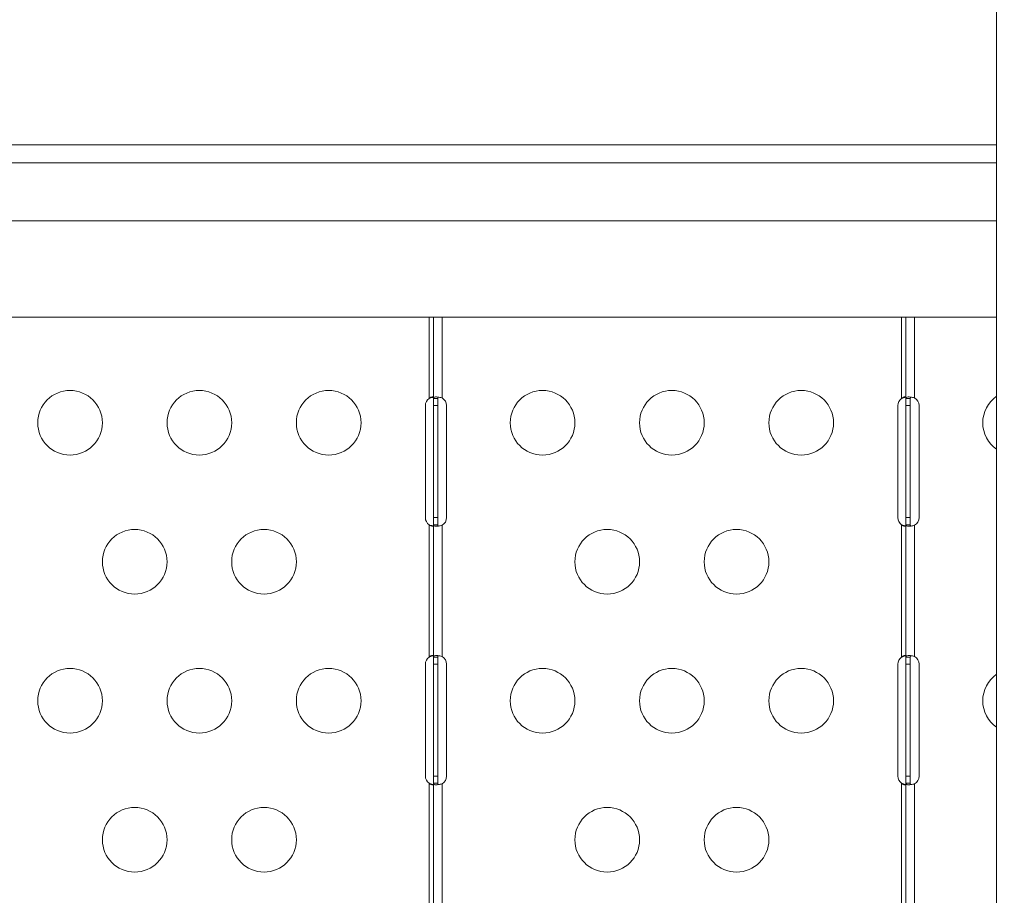
# Model space of a CAD drawing. Units: millimetres. Extents: x 8714 to 23312, y 3904 to 18989.
# Drawn here: x 13846 to 14303, y 13578 to 13984 of the extents above; entities that cross this region are included whole.
import ezdxf

# ---------------------------------------------------------------- set-up
doc = ezdxf.new("R2010")
doc.units = ezdxf.units.MM
doc.styles.get("Standard").update_dxf_attribs({"font": 'arial.ttf'})
doc.dimstyles.new('ISO-25', dxfattribs={"dimtxt": 2.5, "dimasz": 2.5, "dimexe": 1.25, "dimexo": 0.625, "dimtad": 1, "dimtxsty": 'Standard', "dimcen": 2.5, "dimadec": 0, "dimazin": 0, "dimtfac": 1, "dimtmove": 0, "dimatfit": 3, "dimfxl": 1, "dimarcsym": 0})

# ---------------------------------------------------------------- blocks, each defined once
blk = doc.blocks.new('*D19')
at = {"color": 0, "lineweight": -2, "transparency": 16777216}
for p, q in [((9049.17, 18544.14), (8927.92, 18544.14)), ((8929.17, 18424.14), (8929.17, 4024.22)), ((9049.17, 3904.22), (8927.92, 3904.22))]:
    blk.add_line(p, q, dxfattribs=at)
at = {"color": 0, "transparency": 16777216}
for points in [[(8909.17, 18424.14), (8949.17, 18424.14), (8929.17, 18544.14)], [(8909.17, 4024.22), (8949.17, 4024.22), (8929.17, 3904.22)]]:
    blk.add_solid(points, dxfattribs=at)
at = {"layer": 'Defpoints', "color": 0, "transparency": 16777216}
for p in [(14719.06, 18544.14), (8929.17, 3904.22), (14664.12, 3904.22)]:
    blk.add_point(p, dxfattribs=at)
at = {"color": 0, "transparency": 16777216, "insert": (8812.58, 11224.18), "char_height": 150, "attachment_point": 5, "rotation": 90}
blk.add_mtext('1465', dxfattribs=at)
blk = doc.blocks.new('*D20')
at = {"color": 0, "lineweight": -2, "transparency": 16777216}
for p, q in [((9192.73, 18654.19), (9192.73, 18775.44)), ((23311.5, 18654.19), (23311.5, 18775.44)), ((9312.73, 18774.19), (23191.5, 18774.19))]:
    blk.add_line(p, q, dxfattribs=at)
at = {"color": 0, "transparency": 16777216}
for points in [[(9312.73, 18794.19), (9312.73, 18754.19), (9192.73, 18774.19)], [(23191.5, 18794.19), (23191.5, 18754.19), (23311.5, 18774.19)]]:
    blk.add_solid(points, dxfattribs=at)
at = {"layer": 'Defpoints', "color": 0, "transparency": 16777216}
for p in [(23311.5, 18774.19), (23311.5, 13155.45), (9192.73, 9164.04)]:
    blk.add_point(p, dxfattribs=at)
at = {"color": 0, "transparency": 16777216, "insert": (16252.11, 18890.78), "char_height": 150, "attachment_point": 5}
blk.add_mtext('1410', dxfattribs=at)

msp = doc.modelspace()

# ---------------------------------------------------------------- linework, layer by layer
at = {"color": 0, "linetype": 'Continuous', "lineweight": 0}
for p, q in [((14299.003, 12804.203), (14299.003, 14274.203)), ((14299.003, 13926.203), (13631.01, 13926.203)), ((13555.578, 13917.853), (14299.003, 13917.853)), ((13555.578, 13890.953), (14299.003, 13890.953)), ((14299.003, 13846.203), (13631.01, 13846.203)), ((14035.734, 13808.507), (14035.734, 13846.203)), ((14037.734, 13808.507), (14037.734, 13846.203)), ((14041.734, 13846.203), (14041.734, 13808.719)), ((14254.961, 13808.507), (14254.961, 13846.203)), ((14256.961, 13808.507), (14256.961, 13846.203)), ((14260.961, 13846.203), (14260.961, 13808.719)), ((14033.989, 13753.203), (14033.989, 13805.203)), ((14035.74, 13808.513), (14035.746, 13808.513)), ((14039.734, 13808.513), (14037.734, 13808.513)), ((14037.734, 13805.203), (14037.734, 13808.507)), ((14039.074, 13808.507), (14037.734, 13808.507)), ((14037.734, 13753.203), (14037.734, 13805.203)), ((14039.734, 13805.203), (14037.734, 13805.203)), ((14039.734, 13808.507), (14039.074, 13808.507)), ((14039.734, 13808.507), (14039.734, 13805.203)), ((14039.734, 13805.203), (14039.734, 13753.203)), ((14041.734, 13808.719), (14041.742, 13808.715)), ((14043.826, 13805.203), (14043.826, 13753.203)), ((14253.216, 13753.203), (14253.216, 13805.203)), ((14254.967, 13808.513), (14254.973, 13808.513)), ((14258.961, 13808.513), (14256.961, 13808.513)), ((14256.961, 13805.203), (14256.961, 13808.507)), ((14258.301, 13808.507), (14256.961, 13808.507)), ((14256.961, 13753.203), (14256.961, 13805.203)), ((14258.961, 13805.203), (14256.961, 13805.203)), ((14258.961, 13808.507), (14258.301, 13808.507)), ((14258.961, 13808.507), (14258.961, 13805.203)), ((14258.961, 13805.203), (14258.961, 13753.203)), ((14260.961, 13808.719), (14260.969, 13808.715)), ((14263.054, 13805.203), (14263.054, 13753.203)), ((14035.734, 13688.507), (14035.734, 13749.9)), ((14035.74, 13749.894), (14035.746, 13749.894)), ((14037.734, 13749.9), (14037.734, 13753.203)), ((14039.734, 13753.203), (14037.734, 13753.203)), ((14037.734, 13688.507), (14037.734, 13749.9)), ((14037.734, 13749.9), (14039.074, 13749.9)), ((14039.734, 13749.894), (14037.734, 13749.894)), ((14039.074, 13749.9), (14039.734, 13749.9)), ((14039.734, 13753.203), (14039.734, 13749.9)), ((14254.961, 13688.507), (14254.961, 13749.9)), ((14254.967, 13749.894), (14254.973, 13749.894)), ((14256.961, 13749.9), (14256.961, 13753.203)), ((14258.961, 13753.203), (14256.961, 13753.203)), ((14256.961, 13688.507), (14256.961, 13749.9)), ((14256.961, 13749.9), (14258.301, 13749.9)), ((14258.961, 13749.894), (14256.961, 13749.894)), ((14258.301, 13749.9), (14258.961, 13749.9)), ((14258.961, 13753.203), (14258.961, 13749.9)), ((14041.742, 13749.692), (14041.734, 13749.688)), ((14041.734, 13749.688), (14041.734, 13688.719)), ((14260.969, 13749.692), (14260.961, 13749.688)), ((14260.961, 13749.688), (14260.961, 13688.719)), ((14035.74, 13688.513), (14035.746, 13688.513)), ((14039.734, 13688.513), (14037.734, 13688.513)), ((14037.734, 13685.203), (14037.734, 13688.507)), ((14039.074, 13688.507), (14037.734, 13688.507)), ((14039.734, 13688.507), (14039.074, 13688.507)), ((14039.734, 13688.507), (14039.734, 13685.203)), ((14041.734, 13688.719), (14041.742, 13688.715)), ((14254.967, 13688.513), (14254.973, 13688.513)), ((14258.961, 13688.513), (14256.961, 13688.513)), ((14256.961, 13685.203), (14256.961, 13688.507)), ((14258.301, 13688.507), (14256.961, 13688.507)), ((14258.961, 13688.507), (14258.301, 13688.507)), ((14258.961, 13688.507), (14258.961, 13685.203)), ((14260.961, 13688.719), (14260.969, 13688.715)), ((14033.989, 13633.203), (14033.989, 13685.203)), ((14037.734, 13633.203), (14037.734, 13685.203)), ((14039.734, 13685.203), (14037.734, 13685.203)), ((14039.734, 13685.203), (14039.734, 13633.203)), ((14043.826, 13685.203), (14043.826, 13633.203)), ((14253.216, 13633.203), (14253.216, 13685.203)), ((14256.961, 13633.203), (14256.961, 13685.203)), ((14258.961, 13685.203), (14256.961, 13685.203)), ((14258.961, 13685.203), (14258.961, 13633.203)), ((14263.054, 13685.203), (14263.054, 13633.203)), ((14037.734, 13629.9), (14037.734, 13633.203)), ((14039.734, 13633.203), (14037.734, 13633.203)), ((14039.734, 13633.203), (14039.734, 13629.9)), ((14256.961, 13629.9), (14256.961, 13633.203)), ((14258.961, 13633.203), (14256.961, 13633.203)), ((14258.961, 13633.203), (14258.961, 13629.9)), ((14035.734, 13568.51), (14035.734, 13629.9)), ((14035.74, 13629.894), (14035.746, 13629.894)), ((14037.734, 13568.51), (14037.734, 13629.9)), ((14037.734, 13629.9), (14039.074, 13629.9)), ((14039.734, 13629.894), (14037.734, 13629.894)), ((14039.074, 13629.9), (14039.734, 13629.9)), ((14041.742, 13629.692), (14041.734, 13629.688)), ((14041.734, 13629.688), (14041.734, 13568.717)), ((14254.961, 13568.51), (14254.961, 13629.9)), ((14254.967, 13629.894), (14254.973, 13629.894)), ((14256.961, 13568.51), (14256.961, 13629.9)), ((14256.961, 13629.9), (14258.301, 13629.9)), ((14258.961, 13629.894), (14256.961, 13629.894)), ((14258.301, 13629.9), (14258.961, 13629.9)), ((14260.969, 13629.692), (14260.961, 13629.688)), ((14260.961, 13629.688), (14260.961, 13568.717))]:
    msp.add_line(p, q, dxfattribs=at)
for centre in [(13869.128, 13797.203), (13929.128, 13797.203), (13989.128, 13797.203), (14088.355, 13797.203), (14148.355, 13797.203), (14208.355, 13797.203), (13899.128, 13732.703), (13959.128, 13732.703), (14118.355, 13732.703), (14178.355, 13732.703), (13869.128, 13668.203), (13929.128, 13668.203), (13989.128, 13668.203), (14088.355, 13668.203), (14148.355, 13668.203), (14208.355, 13668.203), (13899.128, 13603.703), (13959.128, 13603.703), (14118.355, 13603.703), (14178.355, 13603.703)]:
    msp.add_circle(centre, 15, dxfattribs=at)
for centre, radius, start, end in [((14307.583, 13797.203), 15, 124.89076, 180), ((14037.989, 13805.203), 4, 124.31581, 180), ((14039.826, 13805.203), 4, 0, 61.38888), ((14257.216, 13805.203), 4, 124.31581, 180), ((14259.054, 13805.203), 4, 0, 61.38888), ((14307.583, 13797.203), 15, 180, 235.10924), ((14037.989, 13753.203), 4, 180, 235.68419), ((14039.826, 13753.203), 4, 298.61112, 0), ((14257.216, 13753.203), 4, 180, 235.68419), ((14259.054, 13753.203), 4, 298.61112, 0), ((14037.989, 13685.203), 4, 124.31581, 180), ((14039.826, 13685.203), 4, 0, 61.38888), ((14257.216, 13685.203), 4, 124.31581, 180), ((14259.054, 13685.203), 4, 0, 61.38888), ((14307.583, 13668.203), 15, 124.89076, 180), ((14307.583, 13668.203), 15, 180, 235.10924), ((14037.989, 13633.203), 4, 180, 235.68419), ((14039.826, 13633.203), 4, 298.61112, 0), ((14257.216, 13633.203), 4, 180, 235.68419), ((14259.054, 13633.203), 4, 298.61112, 0)]:
    msp.add_arc(centre, radius, start, end, dxfattribs=at)
for points, knots in [([(14035.74, 13808.513), (14035.831, 13808.594), (14035.982, 13808.72), (14036.315, 13808.927), (14036.458, 13809.001), (14036.771, 13809.128), (14036.935, 13809.173), (14037.228, 13809.212), (14037.353, 13809.206), (14037.499, 13809.159), (14037.54, 13809.139), (14037.602, 13809.093), (14037.625, 13809.071), (14037.66, 13809.025), (14037.673, 13809.004), (14037.701, 13808.945), (14037.713, 13808.906), (14037.728, 13808.828), (14037.734, 13808.779), (14037.734, 13808.719)], [0, 0, 0, 0, 0.03662638, 0.03662638, 0.06318306, 0.06318306, 0.09507941, 0.09507941, 0.12639285, 0.12639285, 0.14117815, 0.14117815, 0.15250211, 0.15250211, 0.16119962, 0.16119962, 0.17491513, 0.17491513, 0.18644776, 0.18644776, 0.18644776, 0.18644776]), ([(14037.734, 13808.513), (14037.734, 13808.586), (14037.744, 13808.687), (14037.841, 13808.865), (14037.905, 13808.931), (14038.156, 13809.093), (14038.399, 13809.158), (14039.025, 13809.216), (14039.401, 13809.207), (14040.117, 13809.127), (14040.433, 13809.075), (14041.035, 13808.939), (14041.356, 13808.854), (14041.734, 13808.719)], [0, 0, 0, 0, 0.05386618, 0.05386618, 0.09640779, 0.09640779, 0.17750099, 0.17750099, 0.25851753, 0.25851753, 0.3163979, 0.3163979, 0.36620193, 0.36620193, 0.36620193, 0.36620193]), ([(14254.967, 13808.513), (14255.058, 13808.594), (14255.209, 13808.72), (14255.542, 13808.927), (14255.686, 13809.001), (14255.998, 13809.128), (14256.162, 13809.173), (14256.455, 13809.212), (14256.58, 13809.206), (14256.727, 13809.159), (14256.768, 13809.139), (14256.83, 13809.093), (14256.853, 13809.071), (14256.887, 13809.025), (14256.901, 13809.004), (14256.929, 13808.945), (14256.941, 13808.906), (14256.956, 13808.828), (14256.961, 13808.779), (14256.961, 13808.719)], [0, 0, 0, 0, 0.03662638, 0.03662638, 0.06318306, 0.06318306, 0.09507941, 0.09507941, 0.12639285, 0.12639285, 0.14117815, 0.14117815, 0.15250211, 0.15250211, 0.16119962, 0.16119962, 0.17491513, 0.17491513, 0.18644775, 0.18644775, 0.18644775, 0.18644775]), ([(14256.961, 13808.513), (14256.962, 13808.586), (14256.972, 13808.687), (14257.068, 13808.865), (14257.133, 13808.931), (14257.384, 13809.093), (14257.627, 13809.158), (14258.253, 13809.216), (14258.628, 13809.207), (14259.344, 13809.127), (14259.66, 13809.075), (14260.262, 13808.939), (14260.584, 13808.854), (14260.961, 13808.719)], [0, 0, 0, 0, 0.05386618, 0.05386618, 0.09640779, 0.09640779, 0.17750099, 0.17750099, 0.25851753, 0.25851753, 0.3163979, 0.3163979, 0.36620193, 0.36620193, 0.36620193, 0.36620193]), ([(14035.734, 13808.507), (14035.735, 13808.508), (14035.736, 13808.509), (14035.738, 13808.511), (14035.739, 13808.512), (14035.74, 13808.513)], [0, 0, 0, 0, 0.00042262191, 0.00042262191, 0.00084522936, 0.00084522936, 0.00084522936, 0.00084522936]), ([(14035.746, 13808.513), (14035.744, 13808.512), (14035.742, 13808.511), (14035.738, 13808.509), (14035.736, 13808.508), (14035.734, 13808.507)], [-0.0013540539, -0.0013540539, -0.0013540539, -0.0013540539, -0.000677012, -0.000677012, 0, 0, 0, 0]), ([(14037.608, 13809.086), (14037.5, 13809.066), (14037.39, 13809.043), (14037.03, 13808.961), (14036.774, 13808.892), (14036.188, 13808.702), (14035.92, 13808.591), (14035.746, 13808.513)], [-0.12220285, -0.12220285, -0.12220285, -0.12220285, -0.10204994, -0.10204994, -0.05732152, -0.05732152, 0, 0, 0, 0]), ([(14037.734, 13808.507), (14037.734, 13808.508), (14037.734, 13808.509), (14037.734, 13808.511), (14037.734, 13808.512), (14037.734, 13808.513)], [0, 0, 0, 0, 0.0006769911, 0.0006769911, 0.0013539999, 0.0013539999, 0.0013539999, 0.0013539999]), ([(14040.046, 13809.132), (14040.006, 13809.113), (14039.97, 13809.09), (14039.867, 13809.006), (14039.817, 13808.933), (14039.74, 13808.724), (14039.734, 13808.596), (14039.734, 13808.513)], [-0.077228899, -0.077228899, -0.077228899, -0.077228899, -0.064788908, -0.064788908, -0.037521799, -0.037521799, 0, 0, 0, 0]), ([(14039.734, 13808.513), (14039.734, 13808.512), (14039.734, 13808.511), (14039.734, 13808.509), (14039.734, 13808.508), (14039.734, 13808.507)], [-0.00084522401, -0.00084522401, -0.00084522401, -0.00084522401, -0.00042262336, -0.00042262336, 0, 0, 0, 0]), ([(14254.961, 13808.507), (14254.962, 13808.508), (14254.963, 13808.509), (14254.965, 13808.511), (14254.966, 13808.512), (14254.967, 13808.513)], [0, 0, 0, 0, 0.00042268626, 0.00042268626, 0.00084537828, 0.00084537828, 0.00084537828, 0.00084537828]), ([(14254.973, 13808.513), (14254.971, 13808.512), (14254.969, 13808.511), (14254.965, 13808.509), (14254.963, 13808.508), (14254.961, 13808.507)], [-0.0013542247, -0.0013542247, -0.0013542247, -0.0013542247, -0.0006770932, -0.0006770932, 0, 0, 0, 0]), ([(14256.835, 13809.086), (14256.728, 13809.066), (14256.618, 13809.043), (14256.257, 13808.961), (14256.002, 13808.892), (14255.415, 13808.702), (14255.147, 13808.591), (14254.973, 13808.513)], [-0.12220285, -0.12220285, -0.12220285, -0.12220285, -0.10204994, -0.10204994, -0.05732152, -0.05732152, 0, 0, 0, 0]), ([(14256.961, 13808.507), (14256.961, 13808.508), (14256.961, 13808.509), (14256.961, 13808.511), (14256.961, 13808.512), (14256.961, 13808.513)], [0, 0, 0, 0, 0.0006769956, 0.0006769956, 0.0013540295, 0.0013540295, 0.0013540295, 0.0013540295]), ([(14259.274, 13809.132), (14259.234, 13809.113), (14259.197, 13809.09), (14259.095, 13809.006), (14259.045, 13808.933), (14258.967, 13808.724), (14258.961, 13808.596), (14258.961, 13808.513)], [-0.077228899, -0.077228899, -0.077228899, -0.077228899, -0.064788908, -0.064788908, -0.037521799, -0.037521799, 0, 0, 0, 0]), ([(14258.961, 13808.513), (14258.961, 13808.512), (14258.961, 13808.511), (14258.961, 13808.509), (14258.961, 13808.508), (14258.961, 13808.507)], [-0.00084507314, -0.00084507314, -0.00084507314, -0.00084507314, -0.00042253627, -0.00042253627, 0, 0, 0, 0]), ([(14035.74, 13749.894), (14035.739, 13749.895), (14035.738, 13749.896), (14035.736, 13749.898), (14035.735, 13749.899), (14035.734, 13749.9)], [0, 0, 0, 0, 0.00042232054, 0.00042232054, 0.00084460779, 0.00084460779, 0.00084460779, 0.00084460779]), ([(14035.734, 13749.9), (14035.736, 13749.899), (14035.738, 13749.898), (14035.742, 13749.896), (14035.744, 13749.895), (14035.746, 13749.894)], [-0.0013533082, -0.0013533082, -0.0013533082, -0.0013533082, -0.0006766816, -0.0006766816, 0, 0, 0, 0]), ([(14037.734, 13749.688), (14037.734, 13749.615), (14037.727, 13749.506), (14037.639, 13749.341), (14037.583, 13749.288), (14037.414, 13749.212), (14037.298, 13749.196), (14037.021, 13749.216), (14036.864, 13749.252), (14036.542, 13749.367), (14036.383, 13749.442), (14036.144, 13749.585), (14036.062, 13749.638), (14035.898, 13749.759), (14035.819, 13749.823), (14035.74, 13749.894)], [0, 0, 0, 0, 0.03756307, 0.03756307, 0.06539606, 0.06539606, 0.0972612, 0.0972612, 0.12942761, 0.12942761, 0.15938044, 0.15938044, 0.17529597, 0.17529597, 0.19218466, 0.19218466, 0.19218466, 0.19218466]), ([(14035.746, 13749.894), (14035.927, 13749.814), (14036.198, 13749.701), (14036.793, 13749.509), (14037.053, 13749.44), (14037.408, 13749.36), (14037.509, 13749.339), (14037.608, 13749.321)], [-0.67187403, -0.67187403, -0.67187403, -0.67187403, -0.56397514, -0.56397514, -0.47919799, -0.47919799, -0.44464865, -0.44464865, -0.44464865, -0.44464865]), ([(14037.734, 13749.894), (14037.734, 13749.895), (14037.734, 13749.896), (14037.734, 13749.898), (14037.734, 13749.899), (14037.734, 13749.9)], [0, 0, 0, 0, 0.0006768571, 0.0006768571, 0.0013537017, 0.0013537017, 0.0013537017, 0.0013537017]), ([(14041.734, 13749.688), (14041.55, 13749.622), (14041.257, 13749.525), (14040.613, 13749.369), (14040.337, 13749.317), (14039.642, 13749.217), (14039.246, 13749.194), (14038.571, 13749.221), (14038.298, 13749.271), (14037.978, 13749.417), (14037.886, 13749.488), (14037.747, 13749.689), (14037.734, 13749.81), (14037.734, 13749.894)], [0, 0, 0, 0, 0.05857168, 0.05857168, 0.10347031, 0.10347031, 0.17642486, 0.17642486, 0.2494083, 0.2494083, 0.29515099, 0.29515099, 0.35387727, 0.35387727, 0.35387727, 0.35387727]), ([(14039.734, 13749.9), (14039.734, 13749.899), (14039.734, 13749.898), (14039.734, 13749.896), (14039.734, 13749.895), (14039.734, 13749.894)], [-0.00084534988, -0.00084534988, -0.00084534988, -0.00084534988, -0.0004226479, -0.0004226479, 0, 0, 0, 0]), ([(14039.734, 13749.894), (14039.734, 13749.803), (14039.741, 13749.659), (14039.84, 13749.434), (14039.904, 13749.358), (14040.01, 13749.293), (14040.028, 13749.284), (14040.046, 13749.275)], [-0.202520483, -0.202520483, -0.202520483, -0.202520483, -0.159584222, -0.159584222, -0.12870706, -0.12870706, -0.122932604, -0.122932604, -0.122932604, -0.122932604]), ([(14254.967, 13749.894), (14254.966, 13749.895), (14254.965, 13749.896), (14254.963, 13749.898), (14254.962, 13749.899), (14254.961, 13749.9)], [0, 0, 0, 0, 0.00042264385, 0.00042264385, 0.00084530339, 0.00084530339, 0.00084530339, 0.00084530339]), ([(14254.961, 13749.9), (14254.963, 13749.899), (14254.965, 13749.898), (14254.969, 13749.896), (14254.971, 13749.895), (14254.973, 13749.894)], [-0.001353667, -0.001353667, -0.001353667, -0.001353667, -0.0006768504, -0.0006768504, 0, 0, 0, 0]), ([(14256.961, 13749.688), (14256.961, 13749.615), (14256.955, 13749.506), (14256.867, 13749.341), (14256.81, 13749.288), (14256.642, 13749.212), (14256.526, 13749.196), (14256.248, 13749.216), (14256.091, 13749.252), (14255.769, 13749.367), (14255.61, 13749.442), (14255.371, 13749.585), (14255.29, 13749.638), (14255.126, 13749.759), (14255.047, 13749.823), (14254.967, 13749.894)], [0, 0, 0, 0, 0.03756307, 0.03756307, 0.06539606, 0.06539606, 0.0972612, 0.0972612, 0.12942762, 0.12942762, 0.15938044, 0.15938044, 0.17529597, 0.17529597, 0.19218467, 0.19218467, 0.19218467, 0.19218467]), ([(14254.973, 13749.894), (14255.154, 13749.814), (14255.425, 13749.701), (14256.02, 13749.509), (14256.28, 13749.44), (14256.635, 13749.36), (14256.736, 13749.339), (14256.835, 13749.321)], [-0.67187403, -0.67187403, -0.67187403, -0.67187403, -0.56397514, -0.56397514, -0.47919799, -0.47919799, -0.44464865, -0.44464865, -0.44464865, -0.44464865]), ([(14256.961, 13749.894), (14256.961, 13749.895), (14256.961, 13749.896), (14256.961, 13749.898), (14256.961, 13749.899), (14256.961, 13749.9)], [0, 0, 0, 0, 0.0006767761, 0.0006767761, 0.0013535202, 0.0013535202, 0.0013535202, 0.0013535202]), ([(14260.961, 13749.688), (14260.777, 13749.622), (14260.484, 13749.525), (14259.84, 13749.369), (14259.565, 13749.317), (14258.869, 13749.217), (14258.474, 13749.194), (14257.798, 13749.221), (14257.525, 13749.271), (14257.206, 13749.417), (14257.114, 13749.488), (14256.975, 13749.689), (14256.962, 13749.81), (14256.961, 13749.894)], [0, 0, 0, 0, 0.05857168, 0.05857168, 0.10347031, 0.10347031, 0.17642485, 0.17642485, 0.24940829, 0.24940829, 0.29515098, 0.29515098, 0.35387726, 0.35387726, 0.35387726, 0.35387726]), ([(14258.961, 13749.9), (14258.961, 13749.899), (14258.961, 13749.898), (14258.961, 13749.896), (14258.961, 13749.895), (14258.961, 13749.894)], [-0.00084500718, -0.00084500718, -0.00084500718, -0.00084500718, -0.00042248622, -0.00042248622, 0, 0, 0, 0]), ([(14258.961, 13749.894), (14258.961, 13749.803), (14258.968, 13749.659), (14259.068, 13749.434), (14259.131, 13749.358), (14259.238, 13749.293), (14259.255, 13749.284), (14259.274, 13749.275)], [-0.202520479, -0.202520479, -0.202520479, -0.202520479, -0.159584219, -0.159584219, -0.128707058, -0.128707058, -0.122932602, -0.122932602, -0.122932602, -0.122932602]), ([(14035.734, 13688.507), (14035.735, 13688.508), (14035.736, 13688.509), (14035.738, 13688.511), (14035.739, 13688.512), (14035.74, 13688.513)], [0, 0, 0, 0, 0.00042265736, 0.00042265736, 0.00084531665, 0.00084531665, 0.00084531665, 0.00084531665]), ([(14035.746, 13688.513), (14035.744, 13688.512), (14035.742, 13688.511), (14035.738, 13688.509), (14035.736, 13688.508), (14035.734, 13688.507)], [-0.0013541038, -0.0013541038, -0.0013541038, -0.0013541038, -0.0006770301, -0.0006770301, 0, 0, 0, 0]), ([(14035.74, 13688.513), (14035.831, 13688.594), (14035.982, 13688.72), (14036.315, 13688.927), (14036.458, 13689.001), (14036.771, 13689.128), (14036.935, 13689.173), (14037.228, 13689.212), (14037.353, 13689.206), (14037.499, 13689.159), (14037.54, 13689.139), (14037.602, 13689.093), (14037.625, 13689.071), (14037.66, 13689.025), (14037.673, 13689.004), (14037.701, 13688.945), (14037.713, 13688.906), (14037.728, 13688.828), (14037.734, 13688.779), (14037.734, 13688.719)], [0, 0, 0, 0, 0.03662638, 0.03662638, 0.06318306, 0.06318306, 0.09507941, 0.09507941, 0.12639285, 0.12639285, 0.14117815, 0.14117815, 0.15250211, 0.15250211, 0.16119962, 0.16119962, 0.17491513, 0.17491513, 0.18644776, 0.18644776, 0.18644776, 0.18644776]), ([(14037.608, 13689.086), (14037.5, 13689.066), (14037.39, 13689.043), (14037.03, 13688.961), (14036.774, 13688.892), (14036.188, 13688.702), (14035.92, 13688.591), (14035.746, 13688.513)], [-0.12220285, -0.12220285, -0.12220285, -0.12220285, -0.10204994, -0.10204994, -0.05732152, -0.05732152, 0, 0, 0, 0]), ([(14037.734, 13688.513), (14037.734, 13688.586), (14037.744, 13688.687), (14037.841, 13688.865), (14037.905, 13688.931), (14038.156, 13689.093), (14038.399, 13689.158), (14039.025, 13689.216), (14039.401, 13689.207), (14040.117, 13689.127), (14040.433, 13689.075), (14041.035, 13688.939), (14041.356, 13688.854), (14041.734, 13688.719)], [0, 0, 0, 0, 0.05386618, 0.05386618, 0.09640779, 0.09640779, 0.17750099, 0.17750099, 0.25851753, 0.25851753, 0.3163979, 0.3163979, 0.36620193, 0.36620193, 0.36620193, 0.36620193]), ([(14037.734, 13688.507), (14037.734, 13688.508), (14037.734, 13688.509), (14037.734, 13688.511), (14037.734, 13688.512), (14037.734, 13688.513)], [0, 0, 0, 0, 0.0006770416, 0.0006770416, 0.0013541196, 0.0013541196, 0.0013541196, 0.0013541196]), ([(14040.046, 13689.132), (14040.006, 13689.113), (14039.97, 13689.09), (14039.867, 13689.006), (14039.817, 13688.933), (14039.74, 13688.724), (14039.734, 13688.596), (14039.734, 13688.513)], [-0.077228899, -0.077228899, -0.077228899, -0.077228899, -0.064788908, -0.064788908, -0.037521799, -0.037521799, 0, 0, 0, 0]), ([(14039.734, 13688.513), (14039.734, 13688.512), (14039.734, 13688.511), (14039.734, 13688.509), (14039.734, 13688.508), (14039.734, 13688.507)], [-0.00084524177, -0.00084524177, -0.00084524177, -0.00084524177, -0.00042262645, -0.00042262645, 0, 0, 0, 0]), ([(14254.961, 13688.507), (14254.962, 13688.508), (14254.963, 13688.509), (14254.965, 13688.511), (14254.966, 13688.512), (14254.967, 13688.513)], [0, 0, 0, 0, 0.00042269837, 0.00042269837, 0.00084540089, 0.00084540089, 0.00084540089, 0.00084540089]), ([(14254.973, 13688.513), (14254.971, 13688.512), (14254.969, 13688.511), (14254.965, 13688.509), (14254.963, 13688.508), (14254.961, 13688.507)], [-0.0013541877, -0.0013541877, -0.0013541877, -0.0013541877, -0.0006770735, -0.0006770735, 0, 0, 0, 0]), ([(14254.967, 13688.513), (14255.058, 13688.594), (14255.209, 13688.72), (14255.542, 13688.927), (14255.686, 13689.001), (14255.998, 13689.128), (14256.162, 13689.173), (14256.455, 13689.212), (14256.58, 13689.206), (14256.727, 13689.159), (14256.768, 13689.139), (14256.83, 13689.093), (14256.853, 13689.071), (14256.887, 13689.025), (14256.901, 13689.004), (14256.929, 13688.945), (14256.941, 13688.906), (14256.956, 13688.828), (14256.961, 13688.779), (14256.961, 13688.719)], [0, 0, 0, 0, 0.03662638, 0.03662638, 0.06318306, 0.06318306, 0.09507941, 0.09507941, 0.12639285, 0.12639285, 0.14117815, 0.14117815, 0.15250211, 0.15250211, 0.16119962, 0.16119962, 0.17491513, 0.17491513, 0.18644775, 0.18644775, 0.18644775, 0.18644775]), ([(14256.835, 13689.086), (14256.728, 13689.066), (14256.618, 13689.043), (14256.257, 13688.961), (14256.002, 13688.892), (14255.415, 13688.702), (14255.147, 13688.591), (14254.973, 13688.513)], [-0.12220285, -0.12220285, -0.12220285, -0.12220285, -0.10204994, -0.10204994, -0.05732152, -0.05732152, 0, 0, 0, 0]), ([(14256.961, 13688.513), (14256.962, 13688.586), (14256.972, 13688.687), (14257.068, 13688.865), (14257.133, 13688.931), (14257.384, 13689.093), (14257.627, 13689.158), (14258.253, 13689.216), (14258.628, 13689.207), (14259.344, 13689.127), (14259.66, 13689.075), (14260.262, 13688.939), (14260.584, 13688.854), (14260.961, 13688.719)], [0, 0, 0, 0, 0.05386618, 0.05386618, 0.09640779, 0.09640779, 0.17750099, 0.17750099, 0.25851753, 0.25851753, 0.3163979, 0.3163979, 0.36620193, 0.36620193, 0.36620193, 0.36620193]), ([(14256.961, 13688.507), (14256.961, 13688.508), (14256.961, 13688.509), (14256.961, 13688.511), (14256.961, 13688.512), (14256.961, 13688.513)], [0, 0, 0, 0, 0.0006770117, 0.0006770117, 0.0013540596, 0.0013540596, 0.0013540596, 0.0013540596]), ([(14259.274, 13689.132), (14259.234, 13689.113), (14259.197, 13689.09), (14259.095, 13689.006), (14259.045, 13688.933), (14258.967, 13688.724), (14258.961, 13688.596), (14258.961, 13688.513)], [-0.077228898, -0.077228898, -0.077228898, -0.077228898, -0.064788907, -0.064788907, -0.037521799, -0.037521799, 0, 0, 0, 0]), ([(14258.961, 13688.513), (14258.961, 13688.512), (14258.961, 13688.511), (14258.961, 13688.509), (14258.961, 13688.508), (14258.961, 13688.507)], [-0.00084495794, -0.00084495794, -0.00084495794, -0.00084495794, -0.00042249279, -0.00042249279, 0, 0, 0, 0]), ([(14035.734, 13629.9), (14035.736, 13629.899), (14035.738, 13629.898), (14035.742, 13629.896), (14035.744, 13629.895), (14035.746, 13629.894)], [-0.0013537552, -0.0013537552, -0.0013537552, -0.0013537552, -0.0006768909, -0.0006768909, 0, 0, 0, 0]), ([(14035.74, 13629.894), (14035.739, 13629.895), (14035.738, 13629.896), (14035.736, 13629.898), (14035.735, 13629.899), (14035.734, 13629.9)], [0, 0, 0, 0, 0.00042266226, 0.00042266226, 0.00084534543, 0.00084534543, 0.00084534543, 0.00084534543]), ([(14037.734, 13629.688), (14037.734, 13629.615), (14037.727, 13629.506), (14037.639, 13629.341), (14037.583, 13629.288), (14037.414, 13629.212), (14037.298, 13629.196), (14037.021, 13629.216), (14036.864, 13629.252), (14036.542, 13629.367), (14036.383, 13629.442), (14036.144, 13629.585), (14036.062, 13629.638), (14035.898, 13629.759), (14035.819, 13629.823), (14035.74, 13629.894)], [0, 0, 0, 0, 0.03756307, 0.03756307, 0.06539606, 0.06539606, 0.0972612, 0.0972612, 0.12942761, 0.12942761, 0.15938044, 0.15938044, 0.17529597, 0.17529597, 0.19218467, 0.19218467, 0.19218467, 0.19218467]), ([(14035.746, 13629.894), (14035.927, 13629.814), (14036.198, 13629.701), (14036.793, 13629.509), (14037.053, 13629.44), (14037.408, 13629.36), (14037.509, 13629.339), (14037.608, 13629.321)], [-0.67187403, -0.67187403, -0.67187403, -0.67187403, -0.56397514, -0.56397514, -0.47919799, -0.47919799, -0.44464865, -0.44464865, -0.44464865, -0.44464865]), ([(14037.734, 13629.894), (14037.734, 13629.895), (14037.734, 13629.896), (14037.734, 13629.898), (14037.734, 13629.899), (14037.734, 13629.9)], [0, 0, 0, 0, 0.0006768046, 0.0006768046, 0.00135357, 0.00135357, 0.00135357, 0.00135357]), ([(14041.734, 13629.688), (14041.55, 13629.622), (14041.257, 13629.525), (14040.613, 13629.369), (14040.337, 13629.317), (14039.642, 13629.217), (14039.246, 13629.194), (14038.571, 13629.221), (14038.298, 13629.271), (14037.978, 13629.417), (14037.886, 13629.488), (14037.747, 13629.689), (14037.734, 13629.81), (14037.734, 13629.894)], [0, 0, 0, 0, 0.05857168, 0.05857168, 0.10347031, 0.10347031, 0.17642486, 0.17642486, 0.2494083, 0.2494083, 0.29515099, 0.29515099, 0.35387727, 0.35387727, 0.35387727, 0.35387727]), ([(14039.734, 13629.9), (14039.734, 13629.899), (14039.734, 13629.898), (14039.734, 13629.896), (14039.734, 13629.895), (14039.734, 13629.894)], [-0.00084482995, -0.00084482995, -0.00084482995, -0.00084482995, -0.00042243141, -0.00042243141, 0, 0, 0, 0]), ([(14039.734, 13629.894), (14039.734, 13629.803), (14039.741, 13629.659), (14039.84, 13629.434), (14039.904, 13629.358), (14040.01, 13629.293), (14040.028, 13629.284), (14040.046, 13629.275)], [-0.202520481, -0.202520481, -0.202520481, -0.202520481, -0.159584221, -0.159584221, -0.12870706, -0.12870706, -0.122932604, -0.122932604, -0.122932604, -0.122932604]), ([(14254.961, 13629.9), (14254.963, 13629.899), (14254.965, 13629.898), (14254.969, 13629.896), (14254.971, 13629.895), (14254.973, 13629.894)], [-0.0013534864, -0.0013534864, -0.0013534864, -0.0013534864, -0.0006767659, -0.0006767659, 0, 0, 0, 0]), ([(14254.967, 13629.894), (14254.966, 13629.895), (14254.965, 13629.896), (14254.963, 13629.898), (14254.962, 13629.899), (14254.961, 13629.9)], [0, 0, 0, 0, 0.00042253857, 0.00042253857, 0.0008450708, 0.0008450708, 0.0008450708, 0.0008450708]), ([(14256.961, 13629.688), (14256.961, 13629.615), (14256.955, 13629.506), (14256.867, 13629.341), (14256.81, 13629.288), (14256.642, 13629.212), (14256.526, 13629.196), (14256.248, 13629.216), (14256.091, 13629.252), (14255.769, 13629.367), (14255.61, 13629.442), (14255.371, 13629.585), (14255.29, 13629.638), (14255.126, 13629.759), (14255.047, 13629.823), (14254.967, 13629.894)], [0, 0, 0, 0, 0.03756307, 0.03756307, 0.06539606, 0.06539606, 0.0972612, 0.0972612, 0.12942761, 0.12942761, 0.15938044, 0.15938044, 0.17529597, 0.17529597, 0.19218466, 0.19218466, 0.19218466, 0.19218466]), ([(14254.973, 13629.894), (14255.154, 13629.814), (14255.425, 13629.701), (14256.02, 13629.509), (14256.28, 13629.44), (14256.635, 13629.36), (14256.736, 13629.339), (14256.835, 13629.321)], [-0.67187403, -0.67187403, -0.67187403, -0.67187403, -0.56397514, -0.56397514, -0.47919799, -0.47919799, -0.44464865, -0.44464865, -0.44464865, -0.44464865]), ([(14256.961, 13629.894), (14256.961, 13629.895), (14256.961, 13629.896), (14256.961, 13629.898), (14256.961, 13629.899), (14256.961, 13629.9)], [0, 0, 0, 0, 0.0006768551, 0.0006768551, 0.0013536849, 0.0013536849, 0.0013536849, 0.0013536849]), ([(14260.961, 13629.688), (14260.777, 13629.622), (14260.484, 13629.525), (14259.84, 13629.369), (14259.565, 13629.317), (14258.869, 13629.217), (14258.474, 13629.194), (14257.798, 13629.221), (14257.525, 13629.271), (14257.206, 13629.417), (14257.114, 13629.488), (14256.975, 13629.689), (14256.962, 13629.81), (14256.961, 13629.894)], [0, 0, 0, 0, 0.05857168, 0.05857168, 0.10347031, 0.10347031, 0.17642486, 0.17642486, 0.2494083, 0.2494083, 0.29515099, 0.29515099, 0.35387728, 0.35387728, 0.35387728, 0.35387728]), ([(14258.961, 13629.9), (14258.961, 13629.899), (14258.961, 13629.898), (14258.961, 13629.896), (14258.961, 13629.895), (14258.961, 13629.894)], [-0.00084512723, -0.00084512723, -0.00084512723, -0.00084512723, -0.00042255438, -0.00042255438, 0, 0, 0, 0]), ([(14258.961, 13629.894), (14258.961, 13629.803), (14258.968, 13629.659), (14259.068, 13629.434), (14259.131, 13629.358), (14259.238, 13629.293), (14259.255, 13629.284), (14259.274, 13629.275)], [-0.202520481, -0.202520481, -0.202520481, -0.202520481, -0.159584221, -0.159584221, -0.12870706, -0.12870706, -0.122932604, -0.122932604, -0.122932604, -0.122932604])]:
    msp.add_open_spline(points, degree=3, knots=knots, dxfattribs=at)

# ---------------------------------------------------------------- dimensions: what is measured, and where the dimension line sits
dim = msp.add_linear_dim(base=(23311.503, 18774.194), p1=(9192.726, 9164.038), p2=(23311.503, 13155.453), text='1410', dimstyle='ISO-25', override={"dimtxt": 150, "dimasz": 120, "dimgap": 40, "dimtad": 2, "dimfxl": 120, "dimfxlon": 1})
dim.commit()
dim.dimension.update_dxf_attribs({"geometry": '*D20', "text_midpoint": (16252.114, 18890.78)})
dim = msp.add_linear_dim(base=(8929.17, 3904.22), p1=(14719.064, 18544.144), p2=(14664.121, 3904.22), angle=90, text='1465', dimstyle='ISO-25', override={"dimtxt": 150, "dimasz": 120, "dimgap": 40, "dimtad": 2, "dimfxl": 120, "dimfxlon": 1})
dim.commit()
dim.dimension.update_dxf_attribs({"geometry": '*D19', "text_midpoint": (8812.584, 11224.182)})

doc.saveas('drawing.dxf')
